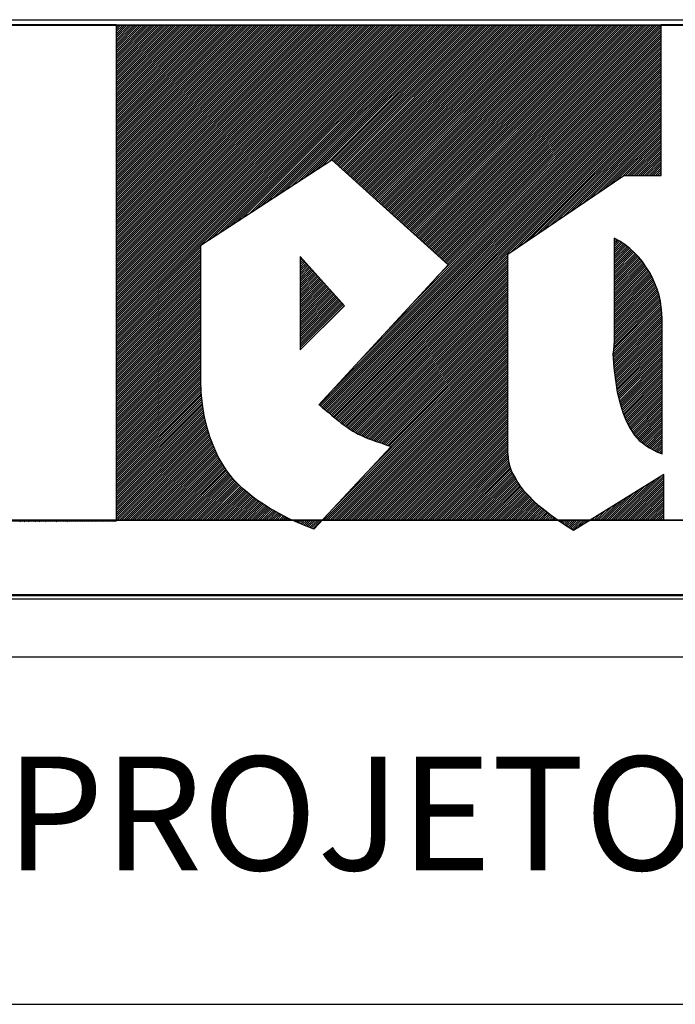
# Model space of a CAD drawing. Extents: x 186087 to 198391, y 1664384 to 1675398.
# Drawn here: x 191271 to 191294, y 1668382 to 1668416 of the extents above; entities that cross this region are included whole.
import ezdxf
from ezdxf.enums import TextEntityAlignment as Align

# ---------------------------------------------------------------- set-up
doc = ezdxf.new("R2010")
doc.units = 0
doc.header["$LTSCALE"] = 0.4
doc.header["$MEASUREMENT"] = 0
doc.layers.get('0').update_dxf_attribs({"linetype": 'CONTINUOUS'})
doc.layers.add('SELO-P02V2', color=7, linetype='CONTINUOUS')
doc.layers.add('SELO-P04V2', color=9, linetype='CONTINUOUS')
doc.styles.add('ROMANT', font='romant')

# ---------------------------------------------------------------- blocks, each defined once
blk = doc.blocks.new('*X106')
at = {"color": 0}
for p, q in [((-47.427, 86.57), (-47.377, 86.62)), ((-47.25, 86.57), (-47.2, 86.62)), ((-47.073, 86.57), (-47.023, 86.62)), ((-46.896, 86.57), (-46.846, 86.62)), ((-46.72, 86.57), (-46.67, 86.62)), ((-46.543, 86.57), (-46.493, 86.62)), ((-46.366, 86.57), (-46.316, 86.62)), ((-46.189, 86.57), (-46.139, 86.62)), ((-46.013, 86.57), (-45.963, 86.62)), ((-45.836, 86.57), (-45.786, 86.62)), ((-45.659, 86.57), (-45.609, 86.62)), ((-45.482, 86.57), (-45.432, 86.62)), ((-45.305, 86.57), (-45.255, 86.62)), ((-45.129, 86.57), (-45.079, 86.62)), ((-44.952, 86.57), (-44.902, 86.62)), ((-44.775, 86.57), (-44.725, 86.62)), ((-44.598, 86.57), (-44.548, 86.62)), ((-44.422, 86.57), (-44.372, 86.62)), ((-44.245, 86.57), (-44.195, 86.62)), ((-44.068, 86.57), (-44.018, 86.62)), ((-43.891, 86.57), (-43.841, 86.62)), ((-43.714, 86.57), (-43.664, 86.62)), ((-43.538, 86.57), (-43.488, 86.62)), ((-43.361, 86.57), (-43.311, 86.62)), ((-43.184, 86.57), (-43.134, 86.62)), ((-43.007, 86.57), (-42.957, 86.62)), ((-42.831, 86.57), (-42.781, 86.62)), ((-42.654, 86.57), (-42.604, 86.62)), ((-42.477, 86.57), (-42.427, 86.62)), ((-42.3, 86.57), (-42.25, 86.62)), ((-42.123, 86.57), (-42.073, 86.62)), ((-41.947, 86.57), (-41.897, 86.62)), ((-41.77, 86.57), (-41.72, 86.62)), ((-41.593, 86.57), (-41.543, 86.62)), ((-41.416, 86.57), (-41.366, 86.62)), ((-41.24, 86.57), (-41.19, 86.62)), ((-41.063, 86.57), (-41.013, 86.62)), ((-40.886, 86.57), (-40.836, 86.62)), ((-40.709, 86.57), (-40.659, 86.62)), ((-40.532, 86.57), (-40.482, 86.62)), ((-40.356, 86.57), (-40.306, 86.62)), ((-40.179, 86.57), (-40.129, 86.62)), ((-40.002, 86.57), (-39.952, 86.62)), ((-39.825, 86.57), (-39.775, 86.62)), ((-39.649, 86.57), (-39.599, 86.62)), ((-39.49, 61.273), (-14.193, 86.57)), ((-39.49, 61.449), (-14.369, 86.57)), ((-39.49, 61.626), (-14.546, 86.57)), ((-39.49, 61.803), (-14.723, 86.57)), ((-39.49, 61.98), (-14.9, 86.57)), ((-39.49, 62.157), (-15.077, 86.57)), ((-39.49, 62.333), (-15.253, 86.57)), ((-39.49, 62.51), (-15.43, 86.57)), ((-39.49, 62.687), (-15.607, 86.57)), ((-39.49, 62.864), (-15.784, 86.57)), ((-39.49, 63.04), (-15.96, 86.57)), ((-39.49, 63.217), (-16.137, 86.57)), ((-39.49, 63.394), (-16.314, 86.57)), ((-39.49, 63.571), (-16.491, 86.57)), ((-39.49, 63.748), (-16.668, 86.57)), ((-39.49, 63.924), (-16.844, 86.57)), ((-39.49, 64.101), (-17.021, 86.57)), ((-39.49, 64.278), (-17.198, 86.57)), ((-39.49, 64.455), (-17.375, 86.57)), ((-39.49, 64.631), (-17.551, 86.57)), ((-39.49, 64.808), (-17.728, 86.57)), ((-39.49, 64.985), (-17.905, 86.57)), ((-39.49, 65.162), (-18.082, 86.57)), ((-39.49, 65.339), (-18.259, 86.57)), ((-39.49, 65.515), (-18.435, 86.57)), ((-39.49, 65.692), (-18.612, 86.57)), ((-39.49, 65.869), (-18.789, 86.57)), ((-39.49, 66.046), (-18.966, 86.57)), ((-39.49, 66.222), (-19.142, 86.57)), ((-39.49, 66.399), (-19.319, 86.57)), ((-39.49, 66.576), (-19.496, 86.57)), ((-39.49, 66.753), (-19.673, 86.57)), ((-39.49, 66.93), (-19.85, 86.57)), ((-39.49, 67.106), (-20.026, 86.57)), ((-39.49, 67.283), (-20.203, 86.57)), ((-39.49, 67.46), (-20.38, 86.57)), ((-39.49, 67.637), (-20.557, 86.57)), ((-39.49, 67.813), (-20.733, 86.57)), ((-39.49, 67.99), (-20.91, 86.57)), ((-39.49, 68.167), (-21.087, 86.57)), ((-39.49, 68.344), (-21.264, 86.57)), ((-39.49, 68.521), (-21.441, 86.57)), ((-39.49, 68.697), (-21.617, 86.57)), ((-39.49, 68.874), (-21.794, 86.57)), ((-39.49, 69.051), (-21.971, 86.57)), ((-39.49, 69.228), (-22.148, 86.57)), ((-39.49, 69.404), (-22.324, 86.57)), ((-39.49, 69.581), (-22.501, 86.57)), ((-39.49, 69.758), (-22.678, 86.57)), ((-39.49, 69.935), (-22.855, 86.57)), ((-39.49, 70.112), (-23.032, 86.57)), ((-39.49, 70.288), (-23.208, 86.57)), ((-39.49, 70.465), (-23.385, 86.57)), ((-39.49, 70.642), (-23.562, 86.57)), ((-39.49, 70.819), (-23.739, 86.57)), ((-39.49, 70.995), (-23.915, 86.57)), ((-39.49, 71.172), (-24.092, 86.57)), ((-39.49, 71.349), (-24.269, 86.57)), ((-39.49, 71.526), (-24.446, 86.57)), ((-39.49, 71.703), (-24.623, 86.57)), ((-39.49, 71.879), (-24.799, 86.57)), ((-39.49, 72.056), (-24.976, 86.57)), ((-39.49, 72.233), (-25.153, 86.57)), ((-39.49, 72.41), (-25.33, 86.57)), ((-39.49, 72.586), (-25.506, 86.57)), ((-39.49, 72.763), (-25.683, 86.57)), ((-39.49, 72.94), (-25.86, 86.57)), ((-39.49, 73.117), (-26.037, 86.57)), ((-39.49, 73.294), (-26.214, 86.57)), ((-39.49, 73.47), (-26.39, 86.57)), ((-39.49, 73.647), (-26.567, 86.57)), ((-39.49, 73.824), (-26.744, 86.57)), ((-39.49, 74.001), (-26.921, 86.57)), ((-39.49, 74.177), (-27.097, 86.57)), ((-39.49, 74.354), (-27.274, 86.57)), ((-39.49, 74.531), (-27.451, 86.57)), ((-39.49, 74.708), (-27.628, 86.57)), ((-39.49, 74.885), (-27.805, 86.57)), ((-39.49, 75.061), (-27.981, 86.57)), ((-39.49, 75.238), (-28.158, 86.57)), ((-39.49, 75.415), (-28.335, 86.57)), ((-39.49, 75.592), (-28.512, 86.57)), ((-39.49, 75.768), (-28.688, 86.57)), ((-39.49, 75.945), (-28.865, 86.57)), ((-39.49, 76.122), (-29.042, 86.57)), ((-39.49, 76.299), (-29.219, 86.57)), ((-39.49, 76.476), (-29.396, 86.57)), ((-39.49, 76.652), (-29.572, 86.57)), ((-39.49, 76.829), (-29.749, 86.57)), ((-39.49, 77.006), (-29.926, 86.57)), ((-39.49, 77.183), (-30.103, 86.57)), ((-39.49, 77.359), (-30.279, 86.57)), ((-39.49, 77.536), (-30.456, 86.57)), ((-39.49, 77.713), (-30.633, 86.57)), ((-39.49, 77.89), (-30.81, 86.57)), ((-39.49, 78.067), (-30.987, 86.57)), ((-39.49, 78.243), (-31.163, 86.57)), ((-39.49, 78.42), (-31.34, 86.57)), ((-39.49, 78.597), (-31.517, 86.57)), ((-39.49, 78.774), (-31.694, 86.57)), ((-39.49, 78.95), (-31.87, 86.57)), ((-39.49, 79.127), (-32.047, 86.57)), ((-39.49, 79.304), (-32.224, 86.57)), ((-39.49, 79.481), (-32.401, 86.57)), ((-39.49, 79.657), (-32.577, 86.57)), ((-39.49, 79.834), (-32.754, 86.57)), ((-39.49, 80.011), (-32.931, 86.57)), ((-39.49, 80.188), (-33.108, 86.57)), ((-39.49, 80.365), (-33.285, 86.57)), ((-39.49, 80.541), (-33.461, 86.57)), ((-39.49, 80.718), (-33.638, 86.57)), ((-39.49, 80.895), (-33.815, 86.57)), ((-39.49, 81.072), (-33.992, 86.57)), ((-39.49, 81.248), (-34.168, 86.57)), ((-39.49, 81.425), (-34.345, 86.57)), ((-39.49, 81.602), (-34.522, 86.57)), ((-39.49, 81.779), (-34.699, 86.57)), ((-39.49, 81.956), (-34.876, 86.57)), ((-39.49, 82.132), (-35.052, 86.57)), ((-39.49, 82.309), (-35.229, 86.57)), ((-39.49, 82.486), (-35.406, 86.57)), ((-39.49, 82.663), (-35.583, 86.57)), ((-39.49, 82.839), (-35.759, 86.57)), ((-39.49, 83.016), (-35.936, 86.57)), ((-39.49, 83.193), (-36.113, 86.57)), ((-39.49, 83.37), (-36.29, 86.57)), ((-39.49, 83.547), (-36.467, 86.57)), ((-39.49, 83.723), (-36.643, 86.57)), ((-39.49, 83.9), (-36.82, 86.57)), ((-39.49, 84.077), (-36.997, 86.57)), ((-39.49, 84.254), (-37.174, 86.57)), ((-39.49, 84.43), (-37.35, 86.57)), ((-39.49, 84.607), (-37.527, 86.57)), ((-39.49, 84.784), (-37.704, 86.57)), ((-39.49, 84.961), (-37.881, 86.57)), ((-39.49, 85.138), (-38.058, 86.57)), ((-39.49, 85.314), (-38.234, 86.57)), ((-39.49, 85.491), (-38.411, 86.57)), ((-39.49, 85.668), (-38.588, 86.57)), ((-39.49, 85.845), (-38.765, 86.57)), ((-39.49, 86.021), (-38.941, 86.57)), ((-39.49, 86.198), (-39.118, 86.57)), ((-39.49, 86.375), (-39.295, 86.57)), ((-39.49, 86.552), (-39.472, 86.57)), ((-31.982, 68.604), (-14.016, 86.57)), ((-31.477, 68.932), (-13.839, 86.57)), ((-30.972, 69.261), (-13.662, 86.57)), ((-30.467, 69.589), (-13.486, 86.57)), ((-29.962, 69.917), (-13.309, 86.57)), ((-29.457, 70.245), (-13.132, 86.57)), ((-28.953, 70.573), (-12.955, 86.57)), ((-28.448, 70.901), (-12.779, 86.57)), ((-27.943, 71.229), (-12.602, 86.57)), ((-27.438, 71.557), (-12.425, 86.57)), ((-26.933, 71.885), (-12.248, 86.57)), ((-26.429, 72.213), (-12.071, 86.57)), ((-25.924, 72.541), (-11.895, 86.57)), ((-25.419, 72.869), (-11.718, 86.57)), ((-24.914, 73.197), (-11.541, 86.57)), ((-24.409, 73.525), (-11.364, 86.57)), ((-23.905, 73.853), (-11.188, 86.57)), ((-23.4, 74.181), (-11.011, 86.57)), ((-22.895, 74.509), (-10.834, 86.57)), ((-22.39, 74.837), (-10.657, 86.57)), ((-21.885, 75.165), (-10.48, 86.57)), ((-21.535, 75.338), (-10.304, 86.57)), ((-21.442, 75.255), (-10.127, 86.57)), ((-21.349, 75.171), (-9.95, 86.57)), ((-21.257, 75.087), (-9.773, 86.57)), ((-21.164, 75.003), (-9.597, 86.57)), ((-21.071, 74.919), (-9.42, 86.57)), ((-20.978, 74.835), (-9.243, 86.57)), ((-20.885, 74.751), (-9.066, 86.57)), ((-20.792, 74.667), (-8.889, 86.57)), ((-20.699, 74.583), (-8.713, 86.57)), ((-20.607, 74.499), (-8.536, 86.57)), ((-20.514, 74.415), (-8.359, 86.57)), ((-20.421, 74.332), (-8.182, 86.57)), ((-20.328, 74.248), (-8.006, 86.57)), ((-20.235, 74.164), (-7.829, 86.57)), ((-20.142, 74.08), (-7.652, 86.57)), ((-20.049, 73.996), (-7.475, 86.57)), ((-19.956, 73.912), (-7.298, 86.57)), ((-19.864, 73.828), (-7.122, 86.57)), ((-19.771, 73.744), (-6.945, 86.57)), ((-19.678, 73.66), (-6.768, 86.57)), ((-19.585, 73.576), (-6.591, 86.57)), ((-19.492, 73.492), (-6.415, 86.57)), ((-19.399, 73.408), (-6.238, 86.57)), ((-19.306, 73.325), (-6.061, 86.57)), ((-19.214, 73.241), (-5.884, 86.57)), ((-19.121, 73.157), (-5.707, 86.57)), ((-19.028, 73.073), (-5.531, 86.57)), ((-18.935, 72.989), (-5.354, 86.57)), ((-18.842, 72.905), (-5.177, 86.57)), ((-18.749, 72.821), (-5, 86.57)), ((-18.656, 72.737), (-4.824, 86.57)), ((-18.564, 72.653), (-4.647, 86.57)), ((-18.471, 72.569), (-4.47, 86.57)), ((-18.378, 72.485), (-4.293, 86.57)), ((-18.285, 72.402), (-4.116, 86.57)), ((-18.192, 72.318), (-3.94, 86.57)), ((-18.099, 72.234), (-3.763, 86.57)), ((-18.006, 72.15), (-3.586, 86.57)), ((-17.913, 72.066), (-3.409, 86.57)), ((-17.821, 71.982), (-3.233, 86.57)), ((-17.728, 71.898), (-3.056, 86.57)), ((-17.635, 71.814), (-2.879, 86.57)), ((-17.542, 71.73), (-2.702, 86.57)), ((-17.449, 71.646), (-2.525, 86.57)), ((-17.356, 71.562), (-2.349, 86.57)), ((-17.263, 71.478), (-2.172, 86.57)), ((-17.171, 71.395), (-1.995, 86.57)), ((-17.078, 71.311), (-1.818, 86.57)), ((-16.985, 71.227), (-1.642, 86.57)), ((-16.892, 71.143), (-1.465, 86.57)), ((-16.799, 71.059), (-1.288, 86.57)), ((-16.706, 70.975), (-1.111, 86.57)), ((-16.613, 70.891), (-0.934, 86.57)), ((-16.521, 70.807), (-0.758, 86.57)), ((-16.428, 70.723), (-0.581, 86.57)), ((-16.335, 70.639), (-0.404, 86.57)), ((-16.242, 70.555), (-0.227, 86.57)), ((-16.149, 70.472), (-0.051, 86.57)), ((-16.056, 70.388), (0.126, 86.57)), ((-15.963, 70.304), (0.303, 86.57)), ((-15.87, 70.22), (0.48, 86.57)), ((-15.778, 70.136), (0.657, 86.57)), ((-15.685, 70.052), (0.833, 86.57)), ((-15.592, 69.968), (1.01, 86.57)), ((-15.499, 69.884), (1.187, 86.57)), ((-15.406, 69.8), (1.364, 86.57)), ((-15.313, 69.716), (1.54, 86.57)), ((-15.22, 69.632), (1.717, 86.57)), ((-15.128, 69.548), (1.894, 86.57)), ((-15.035, 69.465), (2.071, 86.57)), ((-14.942, 69.381), (2.248, 86.57)), ((-14.849, 69.297), (2.424, 86.57)), ((-14.756, 69.213), (2.601, 86.57)), ((-14.663, 69.129), (2.778, 86.57)), ((-14.57, 69.045), (2.955, 86.57)), ((-14.478, 68.961), (3.131, 86.57)), ((-14.385, 68.877), (3.308, 86.57)), ((-14.292, 68.793), (3.485, 86.57)), ((-14.199, 68.709), (3.662, 86.57)), ((-14.106, 68.625), (3.839, 86.57)), ((-14.013, 68.541), (4.015, 86.57)), ((-13.92, 68.458), (4.192, 86.57)), ((-13.827, 68.374), (4.369, 86.57)), ((-13.735, 68.29), (4.546, 86.57)), ((-13.642, 68.206), (4.722, 86.57)), ((-13.549, 68.122), (4.899, 86.57)), ((-13.456, 68.038), (5.076, 86.57)), ((-13.363, 67.954), (5.253, 86.57)), ((-13.27, 67.87), (5.429, 86.57)), ((-13.177, 67.786), (5.606, 86.57)), ((-13.085, 67.702), (5.77, 86.557)), ((-12.992, 67.618), (5.77, 86.38)), ((-12.899, 67.535), (5.77, 86.203)), ((-12.806, 67.451), (5.77, 86.027)), ((5.783, 86.57), (5.833, 86.62)), ((5.96, 86.57), (6.01, 86.62)), ((6.137, 86.57), (6.187, 86.62)), ((6.313, 86.57), (6.363, 86.62)), ((6.49, 86.57), (6.54, 86.62)), ((6.667, 86.57), (6.717, 86.62)), ((6.844, 86.57), (6.894, 86.62)), ((-12.713, 67.367), (5.77, 85.85)), ((-12.62, 67.283), (5.77, 85.673)), ((-12.527, 67.199), (5.77, 85.496)), ((-12.435, 67.115), (5.77, 85.32)), ((-12.342, 67.031), (5.77, 85.143)), ((-12.897, 65.591), (5.77, 84.259)), ((-12.249, 66.947), (5.77, 84.966)), ((-12.156, 66.863), (5.77, 84.789)), ((-12.063, 66.779), (5.77, 84.612)), ((-11.97, 66.695), (5.77, 84.436)), ((-21.414, 56.367), (5.77, 83.552)), ((-19.285, 58.673), (5.77, 83.729)), ((-17.156, 60.979), (5.77, 83.905)), ((-15.027, 63.285), (5.77, 84.082)), ((-22.594, 55.011), (5.77, 83.375)), ((-22.502, 54.926), (5.77, 83.198)), ((-22.412, 54.84), (5.77, 83.021)), ((-22.314, 54.761), (5.77, 82.845)), ((-22.213, 54.685), (5.77, 82.668)), ((-22.117, 54.604), (5.77, 82.491)), ((-22.023, 54.521), (5.77, 82.314)), ((-21.924, 54.443), (5.77, 82.138)), ((-21.823, 54.367), (5.77, 81.961)), ((-21.727, 54.287), (5.77, 81.784)), ((-21.633, 54.205), (5.77, 81.607)), ((-21.538, 54.123), (5.77, 81.43)), ((-21.442, 54.042), (5.77, 81.254)), ((-21.345, 53.961), (5.77, 81.077)), ((-21.25, 53.88), (5.77, 80.9)), ((-21.154, 53.799), (5.77, 80.723)), ((-21.058, 53.718), (5.77, 80.547)), ((-20.962, 53.638), (5.77, 80.37)), ((-6.763, 67.66), (5.77, 80.193)), ((-6.214, 68.032), (5.77, 80.016)), ((-5.665, 68.405), (5.77, 79.839)), ((-5.115, 68.777), (5.77, 79.663)), ((-4.566, 69.15), (5.77, 79.486)), ((-4.017, 69.522), (5.77, 79.309)), ((-3.468, 69.894), (5.77, 79.132)), ((-2.919, 70.267), (5.77, 78.956)), ((-2.37, 70.639), (5.77, 78.779)), ((-1.821, 71.011), (5.77, 78.602)), ((-1.271, 71.384), (5.77, 78.425)), ((-0.722, 71.756), (5.77, 78.248)), ((-0.173, 72.129), (5.77, 78.072)), ((0.376, 72.501), (5.77, 77.895)), ((0.925, 72.873), (5.77, 77.718)), ((1.474, 73.246), (5.77, 77.541)), ((2.023, 73.618), (5.77, 77.365)), ((2.573, 73.99), (5.77, 77.188)), ((2.829, 74.07), (5.77, 77.011)), ((3.006, 74.07), (5.77, 76.834)), ((3.183, 74.07), (5.77, 76.657)), ((3.359, 74.07), (5.77, 76.481)), ((3.536, 74.07), (5.77, 76.304)), ((3.713, 74.07), (5.77, 76.127)), ((3.89, 74.07), (5.77, 75.95)), ((4.066, 74.07), (5.77, 75.774)), ((4.243, 74.07), (5.77, 75.597)), ((4.42, 74.07), (5.77, 75.42)), ((4.597, 74.07), (5.77, 75.243)), ((4.774, 74.07), (5.77, 75.066)), ((4.95, 74.07), (5.77, 74.89)), ((5.127, 74.07), (5.77, 74.713)), ((5.304, 74.07), (5.77, 74.536)), ((5.481, 74.07), (5.77, 74.359)), ((5.657, 74.07), (5.77, 74.183)), ((1.88, 68.702), (1.983, 68.804)), ((1.88, 68.525), (2.097, 68.742)), ((-39.49, 61.096), (-32.45, 68.136)), ((-39.49, 60.919), (-32.45, 67.959)), ((1.88, 68.348), (2.212, 68.68)), ((1.88, 68.171), (2.326, 68.617)), ((1.88, 67.994), (2.434, 68.549)), ((1.88, 67.818), (2.541, 68.479)), ((1.88, 67.641), (2.648, 68.409)), ((1.88, 67.464), (2.755, 68.34)), ((1.88, 67.287), (2.857, 68.264)), ((1.88, 67.111), (2.958, 68.188)), ((1.88, 66.934), (3.058, 68.112)), ((1.88, 66.757), (3.159, 68.036)), ((1.88, 66.58), (3.252, 67.952)), ((-39.49, 60.742), (-32.45, 67.782)), ((-39.49, 60.566), (-32.45, 67.606)), ((-39.49, 60.389), (-32.45, 67.429)), ((-39.49, 60.212), (-32.45, 67.252)), ((-39.49, 60.035), (-32.45, 67.075)), ((-24.19, 67.204), (-24.126, 67.268)), ((-24.19, 67.027), (-24.042, 67.175)), ((-24.19, 66.85), (-23.959, 67.081)), ((-20.866, 53.557), (-6.94, 67.483)), ((-20.766, 53.48), (-6.94, 67.306)), ((-20.661, 53.409), (-6.94, 67.129)), ((1.88, 66.403), (3.343, 67.866)), ((1.88, 66.227), (3.434, 67.781)), ((1.88, 66.05), (3.525, 67.695)), ((1.88, 65.873), (3.611, 67.604)), ((1.88, 65.696), (3.697, 67.514)), ((1.88, 65.52), (3.783, 67.423)), ((1.88, 65.343), (3.869, 67.332)), ((1.88, 65.166), (3.952, 67.238)), ((1.88, 64.989), (4.034, 67.144)), ((-39.49, 59.859), (-32.45, 66.899)), ((-39.49, 59.682), (-32.45, 66.722)), ((-39.49, 59.505), (-32.45, 66.545)), ((-39.49, 59.328), (-32.45, 66.368)), ((-24.19, 66.673), (-23.876, 66.988)), ((-24.19, 66.496), (-23.792, 66.894)), ((-24.19, 66.32), (-23.709, 66.801)), ((-24.19, 66.143), (-23.625, 66.708)), ((-24.19, 65.966), (-23.542, 66.614)), ((-24.19, 65.789), (-23.459, 66.521)), ((-24.19, 65.613), (-23.375, 66.427)), ((-24.19, 65.436), (-23.292, 66.334)), ((-24.19, 65.259), (-23.209, 66.241)), ((-20.556, 53.337), (-6.94, 66.953)), ((-20.451, 53.265), (-6.94, 66.776)), ((-20.347, 53.192), (-6.94, 66.599)), ((-20.242, 53.12), (-6.94, 66.422)), ((-20.138, 53.047), (-6.94, 66.246)), ((1.88, 64.813), (4.117, 67.049)), ((1.88, 64.636), (4.199, 66.954)), ((1.88, 64.459), (4.274, 66.853)), ((1.88, 64.282), (4.347, 66.749)), ((1.88, 64.105), (4.419, 66.645)), ((1.88, 63.929), (4.492, 66.54)), ((1.88, 63.752), (4.561, 66.433)), ((1.88, 63.575), (4.628, 66.323)), ((-39.49, 59.151), (-32.45, 66.191)), ((-39.49, 58.975), (-32.45, 66.015)), ((-39.49, 58.798), (-32.45, 65.838)), ((-39.49, 58.621), (-32.45, 65.661)), ((-39.49, 58.444), (-32.45, 65.484)), ((-24.19, 65.082), (-23.125, 66.147)), ((-24.19, 64.905), (-23.042, 66.054)), ((-24.19, 64.729), (-22.958, 65.96)), ((-24.19, 64.552), (-22.875, 65.867)), ((-24.19, 64.375), (-22.792, 65.774)), ((-24.19, 64.198), (-22.708, 65.68)), ((-24.19, 64.022), (-22.625, 65.587)), ((-24.19, 63.845), (-22.541, 65.493)), ((-20.033, 52.976), (-6.94, 66.069)), ((-19.926, 52.906), (-6.94, 65.892)), ((-19.818, 52.837), (-6.94, 65.715)), ((-19.707, 52.771), (-6.94, 65.538)), ((1.88, 63.398), (4.695, 66.213)), ((1.88, 63.222), (4.762, 66.103)), ((1.88, 63.045), (4.827, 65.992)), ((1.88, 62.868), (4.891, 65.879)), ((1.88, 62.691), (4.955, 65.766)), ((1.88, 62.514), (5.019, 65.653)), ((1.88, 62.338), (5.078, 65.536)), ((-39.49, 58.268), (-32.45, 65.308)), ((-39.49, 58.091), (-32.45, 65.131)), ((-39.49, 57.914), (-32.45, 64.954)), ((-39.49, 57.737), (-32.45, 64.777)), ((-39.49, 57.56), (-32.45, 64.6)), ((-24.19, 63.668), (-22.458, 65.4)), ((-24.19, 63.491), (-22.375, 65.307)), ((-24.19, 63.314), (-22.291, 65.213)), ((-24.19, 63.138), (-22.208, 65.12)), ((-24.19, 62.961), (-22.125, 65.026)), ((-24.19, 62.784), (-22.041, 64.933)), ((-24.19, 62.607), (-21.958, 64.84)), ((-24.19, 62.431), (-21.874, 64.746)), ((-24.19, 62.254), (-21.791, 64.653)), ((-19.595, 52.707), (-6.94, 65.362)), ((-19.479, 52.646), (-6.94, 65.185)), ((-19.361, 52.587), (-6.94, 65.008)), ((-19.238, 52.534), (-6.94, 64.831)), ((-19.115, 52.479), (-6.94, 64.655)), ((1.88, 62.161), (5.13, 65.411)), ((1.88, 61.984), (5.182, 65.286)), ((1.88, 61.807), (5.234, 65.162)), ((1.88, 61.631), (5.286, 65.037)), ((1.88, 61.454), (5.338, 64.912)), ((1.88, 61.277), (5.39, 64.787)), ((1.88, 61.1), (5.442, 64.662)), ((-39.49, 57.384), (-32.45, 64.424)), ((-39.49, 57.207), (-32.45, 64.247)), ((-39.49, 57.03), (-32.45, 64.07)), ((-39.49, 56.853), (-32.45, 63.893)), ((-24.19, 62.077), (-21.708, 64.559)), ((-24.19, 61.9), (-21.624, 64.466)), ((-24.19, 61.723), (-21.541, 64.373)), ((-24.19, 61.547), (-21.458, 64.279)), ((-24.19, 61.37), (-21.374, 64.186)), ((-24.19, 61.193), (-21.291, 64.092)), ((-24.19, 61.016), (-21.207, 63.999)), ((-24.19, 60.84), (-21.124, 63.906)), ((-24.19, 60.663), (-21.041, 63.812)), ((-18.995, 52.423), (-6.94, 64.478)), ((-18.874, 52.367), (-6.94, 64.301)), ((-18.749, 52.315), (-6.94, 64.124)), ((-18.625, 52.263), (-6.94, 63.947)), ((1.856, 60.015), (5.68, 63.84)), ((1.871, 60.207), (5.65, 63.986)), ((1.88, 60.923), (5.489, 64.532)), ((1.88, 60.747), (5.532, 64.399)), ((1.88, 60.57), (5.576, 64.266)), ((1.88, 60.393), (5.619, 64.132)), ((-39.49, 56.677), (-32.45, 63.717)), ((-39.49, 56.5), (-32.45, 63.54)), ((-39.49, 56.323), (-32.45, 63.363)), ((-39.49, 56.146), (-32.45, 63.186)), ((-39.49, 55.969), (-32.45, 63.009)), ((-24.19, 60.486), (-20.957, 63.719)), ((-24.19, 60.309), (-20.874, 63.625)), ((-24.19, 60.132), (-20.791, 63.532)), ((-24.19, 59.956), (-20.707, 63.439)), ((-24.19, 59.779), (-20.624, 63.345)), ((-24.19, 59.602), (-20.54, 63.252)), ((-18.497, 52.214), (-6.94, 63.771)), ((-18.368, 52.166), (-6.94, 63.594)), ((-18.238, 52.119), (-6.94, 63.417)), ((-18.109, 52.071), (-6.94, 63.24)), ((-17.98, 52.023), (-6.94, 63.064)), ((1.782, 59.234), (5.778, 63.23)), ((1.792, 59.067), (5.797, 63.072)), ((1.807, 59.436), (5.756, 63.386)), ((1.833, 59.639), (5.735, 63.541)), ((1.844, 59.826), (5.711, 63.694)), ((-39.49, 55.793), (-32.45, 62.833)), ((-39.49, 55.616), (-32.45, 62.656)), ((-39.49, 55.439), (-32.45, 62.479)), ((-39.49, 55.262), (-32.45, 62.302)), ((-17.85, 51.976), (-6.94, 62.887)), ((-17.719, 51.931), (-6.94, 62.71)), ((-17.587, 51.886), (-6.94, 62.533)), ((-17.455, 51.841), (-6.94, 62.356)), ((-17.324, 51.795), (-6.94, 62.18)), ((1.802, 58.901), (5.813, 62.912)), ((1.812, 58.734), (5.829, 62.751)), ((1.822, 58.567), (5.843, 62.588)), ((1.832, 58.401), (5.853, 62.421)), ((1.842, 58.234), (5.863, 62.254)), ((-39.49, 55.086), (-32.45, 62.126)), ((-39.49, 54.909), (-32.45, 61.949)), ((-39.49, 54.732), (-32.45, 61.772)), ((-39.49, 54.555), (-32.45, 61.595)), ((-39.49, 54.378), (-32.45, 61.418)), ((-17.193, 51.75), (-6.94, 62.003)), ((-17.062, 51.704), (-6.94, 61.826)), ((-16.93, 51.659), (-6.94, 61.649)), ((-16.799, 51.614), (-6.94, 61.473)), ((1.855, 58.07), (5.87, 62.085)), ((1.875, 57.913), (5.87, 61.908)), ((1.894, 57.756), (5.87, 61.731)), ((1.914, 57.599), (5.87, 61.555)), ((1.934, 57.441), (5.87, 61.378)), ((-39.49, 54.202), (-32.45, 61.242)), ((-39.49, 54.025), (-32.45, 61.065)), ((-39.49, 53.848), (-32.45, 60.888)), ((-39.49, 53.671), (-32.45, 60.711)), ((-39.49, 53.495), (-32.45, 60.535)), ((-22.245, 45.46), (-6.94, 60.765)), ((-22.069, 45.46), (-6.94, 60.589)), ((-21.391, 46.491), (-6.94, 60.942)), ((-18.748, 49.311), (-6.94, 61.119)), ((-16.667, 51.569), (-6.94, 61.296)), ((1.953, 57.284), (5.87, 61.201)), ((1.973, 57.127), (5.87, 61.024)), ((1.995, 56.972), (5.87, 60.848)), ((2.018, 56.819), (5.87, 60.671)), ((-39.49, 53.318), (-32.45, 60.358)), ((-39.49, 53.141), (-32.45, 60.181)), ((-39.49, 52.964), (-32.45, 60.004)), ((-39.49, 52.787), (-32.45, 59.827)), ((-21.892, 45.46), (-6.94, 60.412)), ((-21.715, 45.46), (-6.94, 60.235)), ((-21.538, 45.46), (-6.94, 60.058)), ((-21.362, 45.46), (-6.94, 59.882)), ((-21.185, 45.46), (-6.94, 59.705)), ((2.041, 56.665), (5.87, 60.494)), ((2.065, 56.512), (5.87, 60.317)), ((2.088, 56.358), (5.87, 60.14)), ((2.111, 56.205), (5.87, 59.964)), ((2.136, 56.053), (5.87, 59.787)), ((-39.49, 52.611), (-32.45, 59.651)), ((-39.49, 52.434), (-32.45, 59.474)), ((-39.49, 52.257), (-32.45, 59.297)), ((-39.49, 52.08), (-32.45, 59.12)), ((-39.49, 51.904), (-32.45, 58.944)), ((-21.008, 45.46), (-6.94, 59.528)), ((-20.831, 45.46), (-6.94, 59.351)), ((-20.654, 45.46), (-6.94, 59.174)), ((-20.478, 45.46), (-6.94, 58.998)), ((2.171, 55.911), (5.87, 59.61)), ((2.206, 55.769), (5.87, 59.433)), ((2.241, 55.627), (5.87, 59.257)), ((2.275, 55.485), (5.87, 59.08)), ((2.31, 55.343), (5.87, 58.903)), ((-39.49, 51.727), (-32.45, 58.767)), ((-39.49, 51.55), (-32.45, 58.59)), ((-39.49, 51.373), (-32.45, 58.413)), ((-39.49, 51.196), (-32.45, 58.236)), ((-39.49, 51.02), (-32.45, 58.06)), ((-20.301, 45.46), (-6.94, 58.821)), ((-20.124, 45.46), (-6.94, 58.644)), ((-19.947, 45.46), (-6.94, 58.467)), ((-19.771, 45.46), (-6.94, 58.291)), ((-19.594, 45.46), (-6.94, 58.114)), ((2.346, 55.202), (5.87, 58.726)), ((2.387, 55.066), (5.87, 58.549)), ((2.428, 54.931), (5.87, 58.373)), ((2.469, 54.795), (5.87, 58.196)), ((-39.49, 50.843), (-32.45, 57.883)), ((-39.49, 50.666), (-32.45, 57.706)), ((-39.49, 50.489), (-32.45, 57.529)), ((-39.49, 50.313), (-32.45, 57.353)), ((-19.417, 45.46), (-6.94, 57.937)), ((-19.24, 45.46), (-6.94, 57.76)), ((-19.063, 45.46), (-6.94, 57.583)), ((-18.887, 45.46), (-6.94, 57.407)), ((2.511, 54.66), (5.87, 58.019)), ((2.552, 54.524), (5.87, 57.842)), ((2.594, 54.39), (5.87, 57.666)), ((2.644, 54.263), (5.87, 57.489)), ((2.694, 54.136), (5.87, 57.312)), ((-39.49, 50.136), (-32.45, 57.176)), ((-39.49, 49.959), (-32.449, 57)), ((-39.49, 49.782), (-32.444, 56.829)), ((-39.49, 49.605), (-32.438, 56.657)), ((-39.49, 49.429), (-32.433, 56.485)), ((-18.71, 45.46), (-6.94, 57.23)), ((-18.533, 45.46), (-6.94, 57.053)), ((-18.356, 45.46), (-6.94, 56.876)), ((-18.18, 45.46), (-6.94, 56.7)), ((-18.003, 45.46), (-6.94, 56.523)), ((2.744, 54.009), (5.87, 57.135)), ((2.794, 53.883), (5.87, 56.958)), ((2.844, 53.756), (5.87, 56.782)), ((2.899, 53.634), (5.87, 56.605)), ((2.96, 53.518), (5.87, 56.428)), ((-39.49, 49.252), (-32.428, 56.314)), ((-39.49, 49.075), (-32.423, 56.142)), ((-39.49, 48.898), (-32.412, 55.976)), ((-39.49, 48.722), (-32.396, 55.816)), ((-39.49, 48.545), (-32.379, 55.656)), ((-17.826, 45.46), (-6.94, 56.346)), ((-17.649, 45.46), (-6.94, 56.169)), ((-17.473, 45.46), (-6.94, 55.993)), ((-17.296, 45.46), (-6.94, 55.816)), ((-17.119, 45.46), (-6.94, 55.639)), ((3.021, 53.402), (5.87, 56.251)), ((3.082, 53.286), (5.87, 56.075)), ((3.142, 53.17), (5.87, 55.898)), ((3.204, 53.055), (5.87, 55.721)), ((-39.49, 48.368), (-32.362, 55.496)), ((-39.49, 48.191), (-32.346, 55.336)), ((-39.49, 48.014), (-32.329, 55.176)), ((-39.49, 47.838), (-32.309, 55.019)), ((-39.49, 47.661), (-32.284, 54.867)), ((-16.942, 45.46), (-6.94, 55.462)), ((-16.765, 45.46), (-6.94, 55.285)), ((-16.589, 45.46), (-6.94, 55.109)), ((-16.412, 45.46), (-6.94, 54.932)), ((3.274, 52.949), (5.87, 55.544)), ((3.345, 52.842), (5.87, 55.367)), ((3.416, 52.736), (5.87, 55.191)), ((3.486, 52.63), (5.87, 55.014)), ((3.557, 52.524), (5.87, 54.837)), ((-39.49, 47.484), (-32.26, 54.714)), ((-39.49, 47.307), (-32.236, 54.562)), ((-39.49, 47.131), (-32.211, 54.409)), ((-39.49, 46.954), (-32.187, 54.257)), ((-39.49, 46.777), (-32.16, 54.107)), ((-16.235, 45.46), (-6.94, 54.755)), ((-16.058, 45.46), (-6.94, 54.578)), ((-15.882, 45.46), (-6.94, 54.402)), ((-15.705, 45.46), (-6.94, 54.225)), ((-15.528, 45.46), (-6.94, 54.048)), ((3.639, 52.429), (5.87, 54.66)), ((3.721, 52.335), (5.87, 54.484)), ((3.803, 52.24), (5.87, 54.307)), ((3.886, 52.146), (5.87, 54.13)), ((-39.49, 46.6), (-32.127, 53.963)), ((-39.49, 46.423), (-32.094, 53.819)), ((-39.49, 46.247), (-32.062, 53.675)), ((-39.49, 46.07), (-32.029, 53.531)), ((-39.49, 45.893), (-31.996, 53.387)), ((-39.49, 45.716), (-31.963, 53.243)), ((-15.351, 45.46), (-6.94, 53.871)), ((-15.174, 45.46), (-6.94, 53.694)), ((-14.998, 45.46), (-6.94, 53.518)), ((-14.821, 45.46), (-6.94, 53.341)), ((-14.644, 45.46), (-6.94, 53.164)), ((3.969, 52.053), (5.87, 53.953)), ((4.069, 51.976), (5.87, 53.776)), ((4.169, 51.899), (5.87, 53.6)), ((4.271, 51.824), (5.87, 53.423)), ((4.374, 51.75), (5.87, 53.246)), ((-39.49, 45.54), (-31.924, 53.106)), ((-39.393, 45.46), (-31.884, 52.969)), ((-39.216, 45.46), (-31.844, 52.832)), ((-39.039, 45.46), (-31.804, 52.695)), ((-38.862, 45.46), (-31.765, 52.558)), ((-38.686, 45.46), (-31.725, 52.421)), ((-14.467, 45.46), (-6.94, 52.987)), ((-14.291, 45.46), (-6.94, 52.811)), ((-14.114, 45.46), (-6.94, 52.634)), ((-13.937, 45.46), (-6.94, 52.457)), ((4.477, 51.676), (5.87, 53.069)), ((4.582, 51.605), (5.87, 52.893)), ((4.689, 51.534), (5.87, 52.716)), ((4.795, 51.464), (5.87, 52.539)), ((4.909, 51.401), (5.87, 52.362)), ((-38.509, 45.46), (-31.679, 52.29)), ((-38.332, 45.46), (-31.629, 52.163)), ((-38.155, 45.46), (-31.579, 52.036)), ((-37.979, 45.46), (-31.529, 51.91)), ((-37.802, 45.46), (-31.479, 51.783)), ((-37.625, 45.46), (-31.429, 51.656)), ((-37.448, 45.46), (-31.379, 51.529)), ((-13.76, 45.46), (-6.94, 52.28)), ((-13.583, 45.46), (-6.94, 52.103)), ((-13.407, 45.46), (-6.94, 51.927)), ((-13.23, 45.46), (-6.94, 51.75)), ((-13.053, 45.46), (-6.94, 51.573)), ((5.023, 51.338), (5.87, 52.185)), ((5.138, 51.276), (5.87, 52.009)), ((5.255, 51.217), (5.87, 51.832)), ((5.373, 51.158), (5.87, 51.655)), ((-37.271, 45.46), (-31.323, 51.408)), ((-37.095, 45.46), (-31.267, 51.288)), ((-36.918, 45.46), (-31.21, 51.168)), ((-36.741, 45.46), (-31.154, 51.048)), ((-36.564, 45.46), (-31.097, 50.927)), ((-36.388, 45.46), (-31.041, 50.807)), ((-12.876, 45.46), (-6.94, 51.396)), ((-12.7, 45.46), (-6.94, 51.22)), ((-12.523, 45.46), (-6.938, 51.045)), ((-12.346, 45.46), (-6.926, 50.88)), ((-12.169, 45.46), (-6.913, 50.716)), ((5.491, 51.1), (5.87, 51.478)), ((5.618, 51.05), (5.87, 51.302)), ((5.745, 50.999), (5.87, 51.125)), ((-36.211, 45.46), (-30.982, 50.689)), ((-36.034, 45.46), (-30.917, 50.577)), ((-35.857, 45.46), (-30.852, 50.465)), ((-35.681, 45.46), (-30.787, 50.354)), ((-35.504, 45.46), (-30.722, 50.242)), ((-35.327, 45.46), (-30.657, 50.13)), ((-35.15, 45.46), (-30.592, 50.019)), ((-34.973, 45.46), (-30.525, 49.908)), ((-11.992, 45.46), (-6.895, 50.557)), ((-11.816, 45.46), (-6.875, 50.401)), ((-11.639, 45.46), (-6.85, 50.249)), ((-11.462, 45.46), (-6.815, 50.107)), ((-11.285, 45.46), (-6.781, 49.965)), ((-34.797, 45.46), (-30.455, 49.801)), ((-34.62, 45.46), (-30.385, 49.695)), ((-34.443, 45.46), (-30.315, 49.588)), ((-34.266, 45.46), (-30.24, 49.486)), ((-34.09, 45.46), (-30.163, 49.387)), ((-33.913, 45.46), (-30.086, 49.287)), ((-33.736, 45.46), (-30.008, 49.188)), ((-33.559, 45.46), (-29.929, 49.09)), ((-11.109, 45.46), (-6.741, 49.828)), ((-10.932, 45.46), (-6.694, 49.698)), ((-10.755, 45.46), (-6.646, 49.569)), ((-10.578, 45.46), (-6.595, 49.443)), ((-10.401, 45.46), (-6.532, 49.329)), ((-10.225, 45.46), (-6.469, 49.215)), ((-10.048, 45.46), (-6.406, 49.102)), ((2.15, 45.46), (5.815, 49.125)), ((2.326, 45.46), (6, 49.134)), ((-33.382, 45.46), (-29.849, 48.993)), ((-33.206, 45.46), (-29.77, 48.896)), ((-33.029, 45.46), (-29.69, 48.799)), ((-32.852, 45.46), (-29.604, 48.708)), ((-32.675, 45.46), (-29.518, 48.617)), ((-32.499, 45.46), (-29.432, 48.526)), ((-32.322, 45.46), (-29.346, 48.436)), ((-32.145, 45.46), (-29.259, 48.346)), ((-31.968, 45.46), (-29.172, 48.256)), ((-9.871, 45.46), (-6.343, 48.988)), ((-9.694, 45.46), (-6.279, 48.875)), ((-9.518, 45.46), (-6.216, 48.762)), ((-9.341, 45.46), (-6.15, 48.651)), ((-9.164, 45.46), (-6.079, 48.545)), ((-8.987, 45.46), (-6.008, 48.44)), ((-8.81, 45.46), (-5.936, 48.334)), ((1.619, 45.46), (4.419, 48.26)), ((1.796, 45.46), (4.885, 48.548)), ((1.973, 45.46), (5.35, 48.837)), ((2.503, 45.46), (6, 48.957)), ((2.68, 45.46), (6, 48.78)), ((2.857, 45.46), (6, 48.603)), ((3.034, 45.46), (6, 48.426)), ((3.21, 45.46), (6, 48.25)), ((-31.791, 45.46), (-29.085, 48.167)), ((-31.615, 45.46), (-28.995, 48.08)), ((-31.438, 45.46), (-28.897, 48.001)), ((-31.261, 45.46), (-28.799, 47.922)), ((-31.084, 45.46), (-28.701, 47.843)), ((-30.908, 45.46), (-28.603, 47.764)), ((-30.731, 45.46), (-28.508, 47.683)), ((-30.554, 45.46), (-28.413, 47.601)), ((-30.377, 45.46), (-28.317, 47.52)), ((-30.2, 45.46), (-28.222, 47.439)), ((-8.634, 45.46), (-5.863, 48.231)), ((-8.457, 45.46), (-5.787, 48.13)), ((-8.28, 45.46), (-5.711, 48.03)), ((-8.103, 45.46), (-5.634, 47.929)), ((-7.927, 45.46), (-5.555, 47.832)), ((-7.75, 45.46), (-5.47, 47.74)), ((-7.573, 45.46), (-5.385, 47.648)), ((-7.396, 45.46), (-5.3, 47.557)), ((-7.219, 45.46), (-5.215, 47.465)), ((1.266, 45.46), (3.489, 47.683)), ((1.443, 45.46), (3.954, 47.972)), ((3.387, 45.46), (6, 48.073)), ((3.564, 45.46), (6, 47.896)), ((3.741, 45.46), (6, 47.719)), ((3.917, 45.46), (6, 47.543)), ((-30.024, 45.46), (-28.122, 47.361)), ((-29.847, 45.46), (-28.022, 47.285)), ((-29.67, 45.46), (-27.921, 47.209)), ((-29.493, 45.46), (-27.82, 47.133)), ((-29.317, 45.46), (-27.717, 47.06)), ((-29.14, 45.46), (-27.607, 46.993)), ((-28.963, 45.46), (-27.498, 46.925)), ((-28.786, 45.46), (-27.388, 46.858)), ((-28.609, 45.46), (-27.278, 46.791)), ((-28.433, 45.46), (-27.171, 46.721)), ((-28.256, 45.46), (-27.065, 46.651)), ((-7.043, 45.46), (-5.128, 47.374)), ((-6.866, 45.46), (-5.042, 47.284)), ((-6.689, 45.46), (-4.956, 47.193)), ((-6.512, 45.46), (-4.87, 47.102)), ((-6.336, 45.46), (-4.78, 47.015)), ((-6.159, 45.46), (-4.687, 46.932)), ((-5.982, 45.46), (-4.593, 46.849)), ((-5.805, 45.46), (-4.5, 46.766)), ((-5.628, 45.46), (-4.406, 46.682)), ((0.735, 45.46), (2.093, 46.818)), ((0.912, 45.46), (2.559, 47.106)), ((1.089, 45.46), (3.024, 47.395)), ((4.094, 45.46), (6, 47.366)), ((4.271, 45.46), (6, 47.189)), ((4.448, 45.46), (6, 47.012)), ((4.625, 45.46), (6, 46.835)), ((4.801, 45.46), (6, 46.659)), ((-28.079, 45.46), (-26.958, 46.581)), ((-27.902, 45.46), (-26.852, 46.511)), ((-27.726, 45.46), (-26.744, 46.441)), ((-27.549, 45.46), (-26.63, 46.378)), ((-27.372, 45.46), (-26.517, 46.315)), ((-27.195, 45.46), (-26.403, 46.252)), ((-27.018, 45.46), (-26.289, 46.189)), ((-26.842, 45.46), (-26.175, 46.127)), ((-26.665, 45.46), (-26.06, 46.065)), ((-26.488, 45.46), (-25.945, 46.003)), ((-26.311, 45.46), (-25.83, 45.942)), ((-26.135, 45.46), (-25.715, 45.88)), ((-25.958, 45.46), (-25.599, 45.819)), ((-5.452, 45.46), (-4.311, 46.601)), ((-5.275, 45.46), (-4.214, 46.52)), ((-5.098, 45.46), (-4.118, 46.44)), ((-4.921, 45.46), (-4.022, 46.36)), ((-4.745, 45.46), (-3.925, 46.279)), ((-4.568, 45.46), (-3.826, 46.202)), ((-4.391, 45.46), (-3.726, 46.125)), ((-4.214, 45.46), (-3.625, 46.049)), ((-4.037, 45.46), (-3.525, 45.973)), ((-3.861, 45.46), (-3.424, 45.896)), ((-3.684, 45.46), (-3.323, 45.821)), ((0.205, 45.46), (0.698, 45.953)), ((0.382, 45.46), (1.163, 46.241)), ((0.559, 45.46), (1.628, 46.529)), ((4.978, 45.46), (6, 46.482)), ((5.155, 45.46), (6, 46.305)), ((5.332, 45.46), (6, 46.128)), ((5.508, 45.46), (6, 45.952)), ((-47.475, 45.333), (-47.348, 45.46)), ((-47.297, 45.334), (-47.171, 45.46)), ((-47.12, 45.334), (-46.994, 45.46)), ((-46.943, 45.335), (-46.817, 45.46)), ((-46.765, 45.335), (-46.641, 45.46)), ((-46.588, 45.336), (-46.464, 45.46)), ((-46.411, 45.337), (-46.287, 45.46)), ((-46.233, 45.337), (-46.11, 45.46)), ((-46.056, 45.338), (-45.934, 45.46)), ((-45.878, 45.338), (-45.757, 45.46)), ((-45.701, 45.339), (-45.58, 45.46)), ((-45.524, 45.34), (-45.403, 45.46)), ((-45.346, 45.34), (-45.226, 45.46)), ((-45.169, 45.341), (-45.05, 45.46)), ((-44.992, 45.341), (-44.873, 45.46)), ((-44.814, 45.342), (-44.696, 45.46)), ((-44.637, 45.343), (-44.519, 45.46)), ((-44.459, 45.343), (-44.343, 45.46)), ((-44.282, 45.344), (-44.166, 45.46)), ((-44.105, 45.344), (-43.989, 45.46)), ((-43.927, 45.345), (-43.812, 45.46)), ((-43.75, 45.346), (-43.635, 45.46)), ((-43.573, 45.346), (-43.459, 45.46)), ((-43.395, 45.347), (-43.282, 45.46)), ((-43.218, 45.347), (-43.105, 45.46)), ((-43.04, 45.348), (-42.928, 45.46)), ((-42.863, 45.349), (-42.752, 45.46)), ((-42.686, 45.349), (-42.575, 45.46)), ((-42.508, 45.35), (-42.398, 45.46)), ((-42.331, 45.35), (-42.221, 45.46)), ((-42.154, 45.351), (-42.044, 45.46)), ((-41.976, 45.352), (-41.868, 45.46)), ((-41.799, 45.352), (-41.691, 45.46)), ((-41.621, 45.353), (-41.514, 45.46)), ((-41.444, 45.353), (-41.337, 45.46)), ((-41.267, 45.354), (-41.161, 45.46)), ((-41.089, 45.355), (-40.984, 45.46)), ((-40.912, 45.355), (-40.807, 45.46)), ((-40.734, 45.356), (-40.63, 45.46)), ((-40.557, 45.356), (-40.453, 45.46)), ((-40.38, 45.357), (-40.277, 45.46)), ((-40.202, 45.358), (-40.1, 45.46)), ((-40.025, 45.358), (-39.923, 45.46)), ((-39.848, 45.359), (-39.746, 45.46)), ((-39.67, 45.359), (-39.57, 45.46)), ((-39.493, 45.36), (-39.49, 45.363)), ((-25.781, 45.46), (-25.483, 45.758)), ((-25.604, 45.46), (-25.367, 45.697)), ((-25.427, 45.46), (-25.252, 45.636)), ((-25.251, 45.46), (-25.136, 45.575)), ((-25.074, 45.46), (-25.018, 45.516)), ((-24.897, 45.46), (-24.894, 45.463)), ((-24.77, 45.41), (-24.72, 45.46)), ((-24.646, 45.357), (-24.544, 45.46)), ((-24.523, 45.304), (-24.367, 45.46)), ((-24.399, 45.251), (-24.19, 45.46)), ((-24.275, 45.198), (-24.013, 45.46)), ((-24.151, 45.146), (-23.836, 45.46)), ((-24.027, 45.093), (-23.66, 45.46)), ((-23.902, 45.04), (-23.483, 45.46)), ((-23.778, 44.988), (-23.306, 45.46)), ((-23.653, 44.937), (-23.129, 45.46)), ((-23.527, 44.885), (-22.953, 45.46)), ((-23.401, 44.834), (-22.776, 45.46)), ((-23.276, 44.783), (-22.599, 45.46)), ((-23.15, 44.732), (-22.422, 45.46)), ((-3.507, 45.46), (-3.219, 45.748)), ((-3.33, 45.46), (-3.116, 45.674)), ((-3.154, 45.46), (-3.012, 45.601)), ((-2.977, 45.46), (-2.909, 45.528)), ((-2.805, 45.455), (-2.8, 45.46)), ((-2.702, 45.382), (-2.623, 45.46)), ((-2.598, 45.309), (-2.446, 45.46)), ((-2.494, 45.236), (-2.27, 45.46)), ((-2.39, 45.162), (-2.093, 45.46)), ((-2.287, 45.089), (-1.916, 45.46)), ((-2.183, 45.016), (-1.739, 45.46)), ((-2.075, 44.947), (-1.563, 45.46)), ((-1.966, 44.88), (-1.386, 45.46)), ((-1.857, 44.812), (-1.209, 45.46)), ((-1.748, 44.744), (-1.032, 45.46)), ((-1.639, 44.676), (-0.855, 45.46)), ((-1.53, 44.609), (-0.679, 45.46)), ((-1.163, 44.799), (-0.502, 45.46)), ((-0.698, 45.087), (-0.325, 45.46)), ((-0.233, 45.376), (-0.148, 45.46)), ((0.028, 45.46), (0.233, 45.664)), ((5.685, 45.46), (6, 45.775)), ((5.862, 45.46), (6, 45.598))]:
    blk.add_line(p, q, dxfattribs=at)

msp = doc.modelspace()

# ---------------------------------------------------------------- linework, layer by layer
at = {"layer": 'SELO-P02V2', "color": 7}
for p, q in [((191257.594, 1668415.903), (191393.688, 1668415.903)), ((191257.949, 1668415.723), (191325.263, 1668415.723)), ((191257.949, 1668396.024), (191325.263, 1668396.024)), ((191257.594, 1668395.903), (191393.688, 1668395.903)), ((191257.594, 1668393.903), (191379.594, 1668393.903)), ((191257.594, 1668381.903), (191379.594, 1668381.903))]:
    msp.add_line(p, q, dxfattribs=at)
at = {"layer": 'SELO-P02V2', "color": 7, "linetype": 'Continuous'}
for points in [[(191325.06, 1668398.626), (191258.17, 1668398.626), (191258.17, 1668415.719), (191325.06, 1668415.719), (191325.06, 1668398.626)], [(191258.17, 1668398.626), (191325.051, 1668398.626), (191325.051, 1668396.048), (191258.17, 1668396.048), (191258.17, 1668398.626)]]:
    msp.add_lwpolyline(points, dxfattribs=at)
at = {"layer": 'SELO-P02V2', "color": 7, "linetype": 'Continuous', "elevation": 0.832}
for points in [[(191270.86, 1668398.572), (191270.86, 1668415.74), (191274.536, 1668415.74), (191274.536, 1668398.584), (191270.86, 1668398.572)], [(191288.07, 1668407.807), (191292.074, 1668410.522), (191293.355, 1668410.522), (191293.355, 1668415.74), (191297.072, 1668415.74)], [(191281.542, 1668402.609), (191281.575, 1668402.588), (191281.617, 1668402.543), (191281.667, 1668402.501), (191281.733, 1668402.451), (191281.808, 1668402.385), (191281.891, 1668402.322), (191281.987, 1668402.239), (191282.091, 1668402.152), (191282.199, 1668402.06), (191282.303, 1668401.973), (191282.407, 1668401.902), (191282.515, 1668401.828), (191282.611, 1668401.761), (191282.706, 1668401.699), (191282.798, 1668401.645), (191282.894, 1668401.595), (191282.989, 1668401.553), (191283.106, 1668401.499), (191283.234, 1668401.445), (191283.372, 1668401.395), (191283.517, 1668401.341), (191283.675, 1668401.287), (191283.854, 1668401.225), (191284.037, 1668401.162), (191281.363, 1668398.31), (191281.076, 1668398.426), (191280.802, 1668398.543), (191280.54, 1668398.655), (191280.295, 1668398.784), (191280.062, 1668398.909), (191279.829, 1668399.038), (191279.621, 1668399.175), (191279.417, 1668399.3), (191279.23, 1668399.441), (191279.06, 1668399.586), (191278.889, 1668399.724), (191278.744, 1668399.873), (191278.607, 1668400.019), (191278.478, 1668400.177), (191278.361, 1668400.327), (191278.257, 1668400.485), (191278.066, 1668400.813), (191277.908, 1668401.15), (191277.771, 1668401.499), (191277.667, 1668401.857), (191277.58, 1668402.239), (191277.517, 1668402.63), (191277.476, 1668403.029), (191277.463, 1668403.441), (191277.463, 1668408.123), (191281.987, 1668411.063), (191286, 1668407.437), (191281.542, 1668402.609)], [(191293.397, 1668400.909), (191293.397, 1668405.557), (191293.384, 1668405.769), (191293.363, 1668405.977), (191293.334, 1668406.189), (191293.293, 1668406.389), (191293.226, 1668406.593), (191293.143, 1668406.792), (191293.06, 1668406.992), (191292.952, 1668407.183), (191292.835, 1668407.374), (191292.711, 1668407.553), (191292.573, 1668407.711), (191292.424, 1668407.869), (191292.278, 1668408.006), (191292.108, 1668408.135), (191291.929, 1668408.252), (191291.738, 1668408.356), (191291.738, 1668404.963), (191291.738, 1668404.805), (191291.725, 1668404.647), (191291.717, 1668404.501), (191291.696, 1668404.364), (191291.725, 1668403.886), (191291.779, 1668403.453), (191291.842, 1668403.042), (191291.929, 1668402.684), (191292.033, 1668402.343), (191292.149, 1668402.048), (191292.286, 1668401.786), (191292.436, 1668401.561), (191292.519, 1668401.466), (191292.602, 1668401.37), (191292.711, 1668401.287), (191292.827, 1668401.204), (191292.952, 1668401.121), (191293.089, 1668401.046), (191293.239, 1668400.971), (191293.397, 1668400.909)], [(191282.42, 1668406.019), (191280.898, 1668407.724), (191280.898, 1668404.501), (191282.42, 1668406.019)], [(191297.072, 1668398.626), (191293.451, 1668398.626), (191293.451, 1668400.198), (191290.332, 1668398.264), (191290.058, 1668398.435), (191289.804, 1668398.613), (191289.563, 1668398.784), (191289.338, 1668398.954), (191289.139, 1668399.121), (191288.948, 1668399.291), (191288.79, 1668399.458), (191288.632, 1668399.628), (191288.503, 1668399.798), (191288.39, 1668399.965), (191288.295, 1668400.135), (191288.207, 1668400.293), (191288.145, 1668400.464), (191288.104, 1668400.634), (191288.083, 1668400.792), (191288.07, 1668400.959), (191288.07, 1668407.807)]]:
    msp.add_lwpolyline(points, dxfattribs=at)

# ---------------------------------------------------------------- block references
at = {"layer": 'SELO-P02V2', "color": 70, "xscale": 0.4157999999879394, "yscale": 0.4158000000752509, "zscale": 0.4158000000000001}
msp.add_blockref('*X106', (191290.956, 1668379.724, -2), dxfattribs=at)

# ---------------------------------------------------------------- texts
at = {"layer": 'SELO-P04V2', "color": 7, "style": 'ROMANT'}
msp.add_text('PROJETO GEOMÉTRICO ALTIMÉTRICO', height=3.92578, dxfattribs=at).set_placement((191317.854, 1668387.988), align=Align.MIDDLE)

doc.saveas('drawing.dxf')
